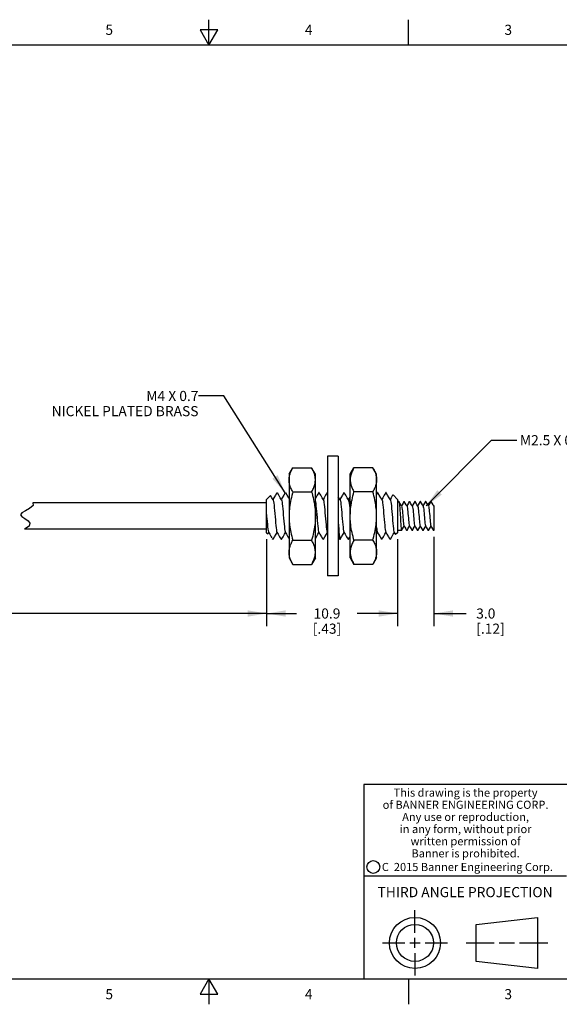
# Model space of a CAD drawing. Units: inches. Extents: x 0.4 to 16.6, y 0.6 to 10.4.
# Drawn here: x 6.6 to 12, y 0.6 to 10.4 of the extents above; entities that cross this region are included whole.
import ezdxf

# ---------------------------------------------------------------- set-up
doc = ezdxf.new("R2010")
doc.units = ezdxf.units.IN
doc.header["$LTSCALE"] = 0.935
doc.header["$MEASUREMENT"] = 0
doc.layers.get('0').update_dxf_attribs({"linetype": 'CONTINUOUS'})
for name, color, linetype in [('AXIS', 7, 'CONTINUOUS'), ('NOTES', 7, 'CONTINUOUS'), ('SCHEME_DIMS', 7, 'CONTINUOUS')]:
    doc.layers.add(name, color=color, linetype=linetype)
doc.styles.add('TEXTSTYLE_2', font='txt', dxfattribs={"width": 0.8})
doc.styles.add('TEXTSTYLE_3', font='txt', dxfattribs={"width": 0.85})
doc.styles.add('TEXTSTYLE_5', font='txt', dxfattribs={"width": 0.75})
doc.dimstyles.new('DIMSTYLE_1', dxfattribs={"dimtxt": 0.1, "dimasz": 0.1875, "dimexe": 0.125, "dimexo": 0.0625, "dimgap": 0.1, "dimtad": 0, "dimtih": 1, "dimtoh": 1, "dimdec": 3, "dimlfac": 0.333333, "dimzin": 4, "dimdsep": 46, "dimtxsty": 'STANDARD', "dimblk": '_FILLED', "dimblk1": '_FILLED', "dimblk2": '_FILLED', "dimcen": 0.09, "dimadec": 0, "dimazin": 0, "dimtp": 0.1, "dimtm": 0.1, "dimtfac": 1, "dimtdec": 3, "dimtofl": 0, "dimtmove": 0, "dimatfit": 3, "dimldrblk": '_FILLED', "dimfxl": 1, "dimtolj": 1, "dimtzin": 4, "dimarcsym": 0})
doc.dimstyles.new('DIMSTYLE_2', dxfattribs={"dimtxt": 0.1, "dimasz": 0.1875, "dimexe": 0.125, "dimexo": 0.0625, "dimgap": 0.1, "dimtad": 0, "dimtih": 1, "dimtoh": 1, "dimdec": 1, "dimlfac": 0.333333, "dimzin": 4, "dimdsep": 46, "dimtxsty": 'STANDARD', "dimblk": '_FILLED', "dimblk1": '_FILLED', "dimblk2": '_FILLED', "dimcen": 0.09, "dimadec": 0, "dimazin": 0, "dimtp": 0.1, "dimtm": 0.1, "dimtfac": 1, "dimtdec": 1, "dimtofl": 0, "dimtmove": 0, "dimatfit": 3, "dimldrblk": '_FILLED', "dimfxl": 1, "dimtolj": 1, "dimtzin": 4, "dimarcsym": 0})
doc.dimstyles.get("Standard").update_dxf_attribs({"dimtxt": 0.1, "dimasz": 0.1875, "dimexe": 0.125, "dimexo": 0.0625, "dimgap": 0.09, "dimtad": 0, "dimtih": 1, "dimtoh": 1, "dimzin": 4, "dimdsep": 46, "dimtxsty": 'STANDARD', "dimblk": '_FILLED', "dimblk1": '_FILLED', "dimblk2": '_FILLED', "dimcen": 0.09, "dimadec": 0, "dimazin": 0, "dimtol": 1, "dimtp": 0.01, "dimtm": 0.01, "dimtfac": 1, "dimtofl": 0, "dimtmove": 0, "dimatfit": 3, "dimldrblk": '_FILLED', "dimfxl": 1, "dimtolj": 1, "dimtzin": 4, "dimarcsym": 0})

# ---------------------------------------------------------------- blocks, each defined once
blk = doc.blocks.new('_FILLED')
at = {"color": 0, "linetype": 'BYBLOCK'}
blk.add_solid([(0, 0), (-1, 0.167), (-1, -0.167)], dxfattribs=at)
blk = doc.blocks.new('*D0')
at = {"layer": 'SCHEME_DIMS', "color": 7, "linetype": 'CONTINUOUS'}
for p, q in [((3.1796, 5.2668), (3.1796, 4.372)), ((9.0688, 5.2325), (9.0688, 4.372)), ((3.1796, 4.497), (5.8742, 4.497)), ((9.0688, 4.497), (6.3742, 4.497))]:
    blk.add_line(p, q, dxfattribs=at)
at = {"layer": 'SCHEME_DIMS', "color": 7, "linetype": 'CONTINUOUS', "xscale": 0.1875, "yscale": 0.1875, "zscale": 0.1875, "rotation": 180}
blk.add_blockref('_FILLED', (3.1796, 4.497), dxfattribs=at)
at = {"layer": 'SCHEME_DIMS', "color": 7, "linetype": 'CONTINUOUS', "xscale": 0.1875, "yscale": 0.1875, "zscale": 0.1875}
blk.add_blockref('_FILLED', (9.0688, 4.497), dxfattribs=at)
at = {"layer": 'SCHEME_DIMS', "color": 7, "linetype": 'CONTINUOUS', "insert": (6.1242, 4.547), "char_height": 0.1, "width": 0.3, "attachment_point": 2, "line_spacing_factor": 0.9}
blk.add_mtext('"L"', dxfattribs=at)
blk = doc.blocks.new('*D1')
at = {"layer": 'SCHEME_DIMS', "color": 7, "linetype": 'CONTINUOUS'}
for p, q in [((9.0688, 5.2325), (9.0688, 4.372)), ((10.3618, 5.2325), (10.3618, 4.372)), ((9.0688, 4.497), (9.3653, 4.497)), ((10.3618, 4.497), (10.0653, 4.497))]:
    blk.add_line(p, q, dxfattribs=at)
at = {"layer": 'SCHEME_DIMS', "color": 7, "linetype": 'CONTINUOUS', "xscale": 0.1875, "yscale": 0.1875, "zscale": 0.1875, "rotation": 180}
blk.add_blockref('_FILLED', (9.0688, 4.497), dxfattribs=at)
at = {"layer": 'SCHEME_DIMS', "color": 7, "linetype": 'CONTINUOUS', "xscale": 0.1875, "yscale": 0.1875, "zscale": 0.1875}
blk.add_blockref('_FILLED', (10.3618, 4.497), dxfattribs=at)
at = {"layer": 'SCHEME_DIMS', "color": 7, "linetype": 'CONTINUOUS', "insert": (9.6653, 4.547), "char_height": 0.1, "width": 0.5, "attachment_point": 2, "line_spacing_factor": 0.9}
blk.add_mtext('10.9\\P[.43]', dxfattribs=at)
blk = doc.blocks.new('*D2')
at = {"layer": 'SCHEME_DIMS', "color": 7, "linetype": 'CONTINUOUS'}
for p, q in [((10.7218, 5.2554), (10.7218, 4.372)), ((10.3618, 5.2325), (10.3618, 4.372)), ((10.3618, 4.497), (9.9618, 4.497)), ((10.7218, 4.497), (11.039, 4.497))]:
    blk.add_line(p, q, dxfattribs=at)
at = {"layer": 'SCHEME_DIMS', "color": 7, "linetype": 'CONTINUOUS', "xscale": 0.1875, "yscale": 0.1875, "zscale": 0.1875}
blk.add_blockref('_FILLED', (10.3618, 4.497), dxfattribs=at)
at = {"layer": 'SCHEME_DIMS', "color": 7, "linetype": 'CONTINUOUS', "xscale": 0.1875, "yscale": 0.1875, "zscale": 0.1875, "rotation": 180}
blk.add_blockref('_FILLED', (10.7218, 4.497), dxfattribs=at)
at = {"layer": 'SCHEME_DIMS', "color": 7, "linetype": 'CONTINUOUS', "insert": (11.139, 4.547), "char_height": 0.1, "width": 0.5, "attachment_point": 1, "line_spacing_factor": 0.9}
blk.add_mtext('3.0\\P[.12]', dxfattribs=at)

msp = doc.modelspace()

# ---------------------------------------------------------------- linework, layer by layer
at = {"color": 7, "linetype": 'CONTINUOUS'}
for p, q in [((8.5, 10.112), (8.5, 10.362)), ((10.47, 10.112), (10.47, 10.362)), ((8.4134, 10.262), (8.5, 10.112)), ((8.5866, 10.262), (8.4134, 10.262)), ((8.5, 10.112), (8.5866, 10.262)), ((16.38, 10.112), (0.62, 10.112)), ((9.7769, 6.0504), (9.6689, 6.0504)), ((9.6689, 6.0504), (9.6689, 4.8693)), ((9.7769, 6.0504), (9.7769, 4.8693)), ((9.291, 5.8732), (9.3279, 5.9372)), ((9.3279, 5.9372), (9.5139, 5.9372)), ((9.5508, 5.8732), (9.5139, 5.9372)), ((9.895, 5.8732), (9.932, 5.9372)), ((10.118, 5.9372), (9.932, 5.9372)), ((10.1549, 5.8732), (10.118, 5.9372)), ((9.291, 5.8732), (9.291, 5.0464)), ((9.5508, 5.0464), (9.5508, 5.8732)), ((9.895, 5.0464), (9.895, 5.8732)), ((10.1549, 5.0464), (10.1549, 5.8732)), ((9.0688, 5.6246), (9.1071, 5.6629)), ((9.2535, 5.6895), (9.2548, 5.6906)), ((9.3279, 5.6985), (9.5139, 5.6985)), ((9.5843, 5.6895), (9.5855, 5.6906)), ((9.6669, 5.6895), (9.6682, 5.6906)), ((9.6682, 5.6906), (9.6688, 5.6898)), ((9.8323, 5.6895), (9.8336, 5.6906)), ((10.118, 5.6985), (9.932, 5.6985)), ((10.163, 5.6895), (10.1549, 5.6755)), ((10.163, 5.6895), (10.1643, 5.6906)), ((10.2457, 5.6895), (10.247, 5.6906)), ((10.3618, 5.6246), (10.3173, 5.6692)), ((6.7648, 5.564), (6.7282, 5.5325)), ((6.7603, 5.5903), (6.7648, 5.564)), ((9.0688, 5.4906), (9.0688, 5.6246)), ((10.3618, 5.6246), (10.3618, 5.295)), ((10.3751, 5.6033), (10.376, 5.6026)), ((10.4252, 5.6026), (10.4261, 5.6033)), ((10.4784, 5.6026), (10.4793, 5.6033)), ((10.5315, 5.6026), (10.5324, 5.6033)), ((10.5847, 5.6026), (10.5856, 5.6033)), ((10.6378, 5.6026), (10.6387, 5.6033)), ((10.691, 5.6026), (10.6919, 5.6033)), ((10.7218, 5.5642), (10.7195, 5.5602)), ((10.7207, 5.5581), (10.7218, 5.5555)), ((10.7218, 5.5642), (10.7218, 5.3177)), ((6.6525, 5.492), (6.639, 5.473)), ((6.639, 5.473), (6.6531, 5.455)), ((6.6873, 5.5113), (6.6525, 5.492)), ((6.6531, 5.455), (6.6824, 5.4354)), ((6.7282, 5.5325), (6.6873, 5.5113)), ((9.0688, 5.295), (9.0688, 5.4497)), ((9.0688, 5.4497), (9.0702, 5.4424)), ((6.7229, 5.3581), (6.6767, 5.3293)), ((6.6824, 5.4354), (6.7133, 5.4135)), ((6.7133, 5.4135), (6.7325, 5.3877)), ((6.7325, 5.3877), (6.7229, 5.3581)), ((9.0702, 5.4424), (9.0717, 5.4352)), ((9.0688, 5.295), (9.0809, 5.2829)), ((9.082, 5.2833), (9.0903, 5.2976)), ((9.6672, 5.3008), (9.6689, 5.2978)), ((9.7769, 5.2543), (9.7909, 5.2302)), ((10.1549, 5.346), (10.1563, 5.3339)), ((10.1549, 5.28), (10.1651, 5.2976)), ((10.3286, 5.3008), (10.3424, 5.2771)), ((10.3618, 5.295), (10.3435, 5.2767)), ((10.4, 5.3191), (10.4017, 5.3163)), ((10.4025, 5.3171), (10.4017, 5.3163)), ((10.4557, 5.3171), (10.4548, 5.3163)), ((10.5088, 5.3171), (10.508, 5.3163)), ((10.562, 5.3171), (10.5611, 5.3163)), ((10.6151, 5.3171), (10.6143, 5.3163)), ((10.6683, 5.3171), (10.6674, 5.3163)), ((10.7214, 5.3171), (10.7218, 5.3177)), ((9.1254, 5.2385), (9.1333, 5.2305)), ((9.2152, 5.229), (9.2165, 5.2302)), ((9.3279, 5.2212), (9.5139, 5.2212)), ((9.6286, 5.229), (9.6299, 5.2302)), ((9.7909, 5.2302), (9.7922, 5.229)), ((9.7917, 5.2322), (9.7939, 5.229)), ((9.7952, 5.2302), (9.7939, 5.229)), ((9.8766, 5.229), (9.8779, 5.2302)), ((10.118, 5.2212), (9.932, 5.2212)), ((10.2073, 5.229), (10.2086, 5.2302)), ((10.29, 5.229), (10.2913, 5.2302)), ((9.291, 5.0464), (9.3279, 4.9825)), ((9.3279, 4.9825), (9.5139, 4.9825)), ((9.5508, 5.0464), (9.5139, 4.9825)), ((9.895, 5.0464), (9.932, 4.9825)), ((10.118, 4.9825), (9.932, 4.9825)), ((10.1549, 5.0464), (10.118, 4.9825)), ((9.7769, 4.8693), (9.6689, 4.8693)), ((16.38, 2.807), (10.03, 2.807)), ((10.03, 2.807), (10.03, 0.887)), ((10.03, 1.907), (12.03, 1.907)), ((10.5343, 1.3433), (10.5343, 1.5654)), ((11.139, 1.426), (11.7453, 1.4954)), ((11.7453, 1.4954), (11.7453, 0.9912)), ((11.139, 1.0606), (11.139, 1.426)), ((10.5343, 1.1933), (10.5343, 1.2933)), ((10.2122, 1.2433), (10.4343, 1.2433)), ((10.4843, 1.2433), (10.5843, 1.2433)), ((10.6343, 1.2433), (10.8564, 1.2433)), ((11.039, 1.2433), (11.3171, 1.2433)), ((11.3671, 1.2433), (11.5172, 1.2433)), ((11.5672, 1.2433), (11.8453, 1.2433)), ((10.5343, 1.1433), (10.5343, 0.9212)), ((11.7453, 0.9912), (11.139, 1.0606)), ((0.62, 0.887), (16.38, 0.887)), ((8.5, 0.887), (8.4134, 0.737)), ((8.5866, 0.737), (8.5, 0.887)), ((8.5, 0.887), (8.5, 0.637)), ((10.47, 0.887), (10.47, 0.637)), ((8.4134, 0.737), (8.5866, 0.737))]:
    msp.add_line(p, q, dxfattribs=at)
for points in [[(9.291, 5.8178), (9.2911, 5.8238), (9.2916, 5.8324), (9.2925, 5.8411), (9.2938, 5.8498), (9.2955, 5.8584), (9.2977, 5.8671), (9.3002, 5.8758), (9.3031, 5.8845), (9.3063, 5.8932), (9.31, 5.9019), (9.314, 5.9107), (9.3183, 5.9195), (9.3229, 5.9283), (9.3279, 5.9372)], [(9.5508, 5.8178), (9.5507, 5.8238), (9.5502, 5.8324), (9.5493, 5.8411), (9.548, 5.8498), (9.5463, 5.8584), (9.5441, 5.8671), (9.5416, 5.8758), (9.5387, 5.8845), (9.5354, 5.8932), (9.5318, 5.9019), (9.5278, 5.9107), (9.5235, 5.9195), (9.5189, 5.9283), (9.5139, 5.9372)], [(9.932, 5.9372), (9.9303, 5.9343), (9.9245, 5.9237), (9.9192, 5.9132), (9.9145, 5.903), (9.9103, 5.893), (9.9066, 5.8831), (9.9035, 5.8734), (9.9009, 5.8638), (9.8987, 5.8543), (9.8971, 5.8449), (9.8959, 5.8356), (9.8952, 5.8263), (9.895, 5.8178)], [(10.118, 5.9372), (10.1196, 5.9343), (10.1254, 5.9237), (10.1307, 5.9132), (10.1354, 5.903), (10.1396, 5.893), (10.1433, 5.8831), (10.1464, 5.8734), (10.1491, 5.8638), (10.1512, 5.8543), (10.1528, 5.8449), (10.154, 5.8356), (10.1547, 5.8263), (10.1549, 5.8178)], [(9.3279, 5.6985), (9.3263, 5.7014), (9.3204, 5.712), (9.3152, 5.7224), (9.3104, 5.7327), (9.3062, 5.7427), (9.3026, 5.7526), (9.2994, 5.7623), (9.2968, 5.7719), (9.2947, 5.7814), (9.293, 5.7908), (9.2918, 5.8001), (9.2912, 5.8094), (9.291, 5.8178)], [(9.5139, 5.6985), (9.5155, 5.7014), (9.5214, 5.712), (9.5266, 5.7224), (9.5313, 5.7327), (9.5355, 5.7427), (9.5392, 5.7526), (9.5424, 5.7623), (9.545, 5.7719), (9.5471, 5.7814), (9.5488, 5.7908), (9.5499, 5.8001), (9.5506, 5.8094), (9.5508, 5.8178)], [(9.895, 5.8178), (9.8951, 5.8119), (9.8956, 5.8032), (9.8965, 5.7945), (9.8979, 5.7859), (9.8996, 5.7772), (9.9017, 5.7685), (9.9042, 5.7599), (9.9071, 5.7512), (9.9104, 5.7424), (9.914, 5.7337), (9.918, 5.725), (9.9223, 5.7162), (9.927, 5.7073), (9.932, 5.6985)], [(10.1549, 5.8178), (10.1548, 5.8119), (10.1543, 5.8032), (10.1534, 5.7945), (10.152, 5.7859), (10.1503, 5.7772), (10.1482, 5.7685), (10.1457, 5.7599), (10.1428, 5.7512), (10.1395, 5.7424), (10.1359, 5.7337), (10.1319, 5.725), (10.1276, 5.7162), (10.1229, 5.7073), (10.118, 5.6985)], [(9.1335, 5.6189), (9.1216, 5.6393), (9.1081, 5.6626)], [(9.1709, 5.6895), (9.1562, 5.6643), (9.1416, 5.6391), (9.1317, 5.6221)], [(9.2162, 5.6189), (9.2043, 5.6393), (9.1896, 5.6645), (9.1751, 5.6895)], [(9.2535, 5.6895), (9.2389, 5.6643), (9.2243, 5.6391), (9.2143, 5.6221)], [(9.291, 5.6324), (9.287, 5.6393), (9.2723, 5.6645), (9.2578, 5.6895)], [(9.3279, 5.6985), (9.324, 5.6845), (9.3183, 5.6634), (9.3133, 5.6427), (9.3087, 5.6223), (9.3047, 5.6023), (9.3013, 5.5826), (9.2983, 5.5631), (9.2959, 5.5438), (9.2939, 5.5248), (9.2929, 5.5121), (9.2918, 5.4946), (9.2912, 5.4772), (9.291, 5.4598)], [(9.5139, 5.6985), (9.5178, 5.6845), (9.5234, 5.6634), (9.5285, 5.6427), (9.533, 5.6223), (9.537, 5.6023), (9.5405, 5.5826), (9.5435, 5.5631), (9.5459, 5.5438), (9.5479, 5.5248), (9.5489, 5.5121), (9.55, 5.4946), (9.5506, 5.4772), (9.5508, 5.4598)], [(9.5843, 5.6895), (9.5696, 5.6643), (9.555, 5.6391), (9.5508, 5.632)], [(9.6296, 5.6189), (9.6177, 5.6393), (9.603, 5.6645), (9.5885, 5.6895)], [(9.6669, 5.6895), (9.6523, 5.6643), (9.6376, 5.6391), (9.6277, 5.6221)], [(9.7949, 5.6189), (9.783, 5.6393), (9.7769, 5.6498)], [(9.8323, 5.6895), (9.8177, 5.6643), (9.803, 5.6391), (9.7931, 5.6221)], [(9.8776, 5.6189), (9.8657, 5.6393), (9.851, 5.6645), (9.8366, 5.6895)], [(9.895, 5.6552), (9.8836, 5.6356), (9.8758, 5.6221)], [(9.895, 5.4598), (9.895, 5.4638), (9.8954, 5.4811), (9.8961, 5.4985), (9.8972, 5.5158), (9.8988, 5.5332), (9.9007, 5.5506), (9.9031, 5.5681), (9.9058, 5.5855), (9.9089, 5.603), (9.9124, 5.6206), (9.9163, 5.6382), (9.921, 5.6578), (9.9263, 5.6781), (9.932, 5.6985)], [(10.1549, 5.4598), (10.1549, 5.4638), (10.1546, 5.4811), (10.1538, 5.4985), (10.1527, 5.5158), (10.1511, 5.5332), (10.1492, 5.5506), (10.1468, 5.5681), (10.1441, 5.5855), (10.141, 5.603), (10.1375, 5.6206), (10.1336, 5.6382), (10.1289, 5.6578), (10.1237, 5.6781), (10.118, 5.6985)], [(10.2083, 5.6189), (10.1964, 5.6393), (10.1818, 5.6645), (10.1673, 5.6895)], [(10.2457, 5.6895), (10.231, 5.6643), (10.2164, 5.6391), (10.2065, 5.6221)], [(10.291, 5.6189), (10.2791, 5.6393), (10.2644, 5.6645), (10.2499, 5.6895)], [(10.3164, 5.6688), (10.3137, 5.6643), (10.2991, 5.6391), (10.2891, 5.6221)], [(9.1335, 5.6189), (9.1351, 5.6149), (9.1377, 5.6039), (9.1402, 5.5877), (9.1428, 5.5666), (9.1453, 5.5417), (9.1478, 5.5136), (9.1504, 5.4836), (9.1529, 5.4527), (9.1555, 5.4221), (9.158, 5.3928), (9.1605, 5.3661), (9.1631, 5.3428), (9.1656, 5.3239), (9.1681, 5.31), (9.1707, 5.3017), (9.1711, 5.3008)], [(9.2162, 5.6189), (9.2189, 5.6108), (9.2215, 5.5975), (9.224, 5.5791), (9.2265, 5.5562), (9.2291, 5.5298), (9.2316, 5.5008), (9.2342, 5.4703), (9.2367, 5.4393), (9.2392, 5.4092), (9.2418, 5.3809), (9.2443, 5.3555), (9.2468, 5.334), (9.2494, 5.3172), (9.2519, 5.3057), (9.2538, 5.3008)], [(9.5508, 5.6047), (9.5517, 5.6006), (9.5542, 5.5831), (9.5567, 5.561), (9.5593, 5.5352), (9.5618, 5.5066), (9.5644, 5.4762), (9.5669, 5.4453), (9.5695, 5.4149), (9.572, 5.3861), (9.5745, 5.3601), (9.5771, 5.3378), (9.5796, 5.32), (9.5822, 5.3074), (9.5845, 5.3008)], [(9.6296, 5.6189), (9.6304, 5.6171), (9.633, 5.6079), (9.6355, 5.5932), (9.638, 5.5735), (9.6406, 5.5497), (9.6431, 5.5224), (9.6457, 5.4929), (9.6482, 5.4621), (9.6507, 5.4312), (9.6533, 5.4014), (9.6558, 5.3738), (9.6584, 5.3494), (9.6609, 5.3291), (9.6635, 5.3136), (9.666, 5.3035), (9.6672, 5.3008)], [(9.7949, 5.6189), (9.7956, 5.6176), (9.7981, 5.6089), (9.8006, 5.5947), (9.8032, 5.5754), (9.8057, 5.5519), (9.8083, 5.5249), (9.8108, 5.4955), (9.8133, 5.4648), (9.8159, 5.4339), (9.8184, 5.4039), (9.821, 5.3761), (9.8235, 5.3513), (9.826, 5.3306), (9.8286, 5.3147), (9.8311, 5.3042), (9.8326, 5.3008)], [(9.8776, 5.6189), (9.8794, 5.6144), (9.8819, 5.6031), (9.8845, 5.5865), (9.887, 5.5651), (9.8896, 5.5399), (9.8921, 5.5117), (9.8946, 5.4816), (9.895, 5.4767)], [(10.2083, 5.6189), (10.2096, 5.6159), (10.2121, 5.6058), (10.2147, 5.5903), (10.2172, 5.5699), (10.2197, 5.5454), (10.2223, 5.5178), (10.2248, 5.488), (10.2274, 5.4572), (10.2299, 5.4264), (10.2324, 5.3969), (10.235, 5.3698), (10.2375, 5.346), (10.24, 5.3264), (10.2426, 5.3117), (10.2451, 5.3025), (10.2459, 5.3008)], [(10.291, 5.6189), (10.2933, 5.6125), (10.2959, 5.6), (10.2984, 5.5824), (10.3009, 5.5602), (10.3035, 5.5344), (10.306, 5.5057), (10.3085, 5.4754), (10.3111, 5.4444), (10.3136, 5.4141), (10.3161, 5.3854), (10.3187, 5.3595), (10.3212, 5.3373), (10.3238, 5.3197), (10.3263, 5.3072), (10.3286, 5.3008)], [(10.4018, 5.5581), (10.3945, 5.5706), (10.3849, 5.5871), (10.376, 5.6026)], [(10.376, 5.6026), (10.3768, 5.6006), (10.3784, 5.5924), (10.3801, 5.5791), (10.3817, 5.5613), (10.3834, 5.5396), (10.3851, 5.5148), (10.3867, 5.4878)], [(10.4252, 5.6026), (10.4161, 5.5869), (10.4065, 5.5704), (10.4006, 5.5602)], [(10.4018, 5.5581), (10.4021, 5.5576), (10.404, 5.5515), (10.4058, 5.541), (10.4077, 5.5266), (10.4095, 5.5091), (10.4113, 5.4892), (10.4132, 5.4679), (10.415, 5.4463), (10.4169, 5.4253), (10.4187, 5.4059), (10.4206, 5.3891), (10.4224, 5.3756), (10.4243, 5.3662), (10.4259, 5.3616)], [(10.455, 5.5581), (10.4477, 5.5706), (10.4381, 5.5871), (10.4291, 5.6026)], [(10.4784, 5.6026), (10.4693, 5.5869), (10.4597, 5.5704), (10.4538, 5.5602)], [(10.455, 5.5581), (10.4557, 5.5565), (10.4576, 5.5492), (10.4594, 5.5377), (10.4613, 5.5225), (10.4631, 5.5043), (10.465, 5.4839), (10.4668, 5.4625), (10.4687, 5.4409), (10.4705, 5.4202), (10.4724, 5.4014), (10.4742, 5.3853), (10.4761, 5.3729), (10.4779, 5.3645), (10.4791, 5.3616)], [(10.5081, 5.5581), (10.5008, 5.5706), (10.4912, 5.5871), (10.4823, 5.6026)], [(10.5315, 5.6026), (10.5224, 5.5869), (10.5128, 5.5704), (10.5069, 5.5602)], [(10.5081, 5.5581), (10.5093, 5.5551), (10.5112, 5.5467), (10.513, 5.5342), (10.5149, 5.5181), (10.5167, 5.4993), (10.5186, 5.4786), (10.5204, 5.457), (10.5223, 5.4355), (10.5241, 5.4152), (10.526, 5.397), (10.5278, 5.3818), (10.5297, 5.3704), (10.5315, 5.3631), (10.5322, 5.3616)], [(10.5613, 5.5581), (10.554, 5.5706), (10.5444, 5.5871), (10.5354, 5.6026)], [(10.5847, 5.6026), (10.5756, 5.5869), (10.566, 5.5704), (10.5601, 5.5602)], [(10.5613, 5.5581), (10.563, 5.5534), (10.5648, 5.5439), (10.5667, 5.5304), (10.5685, 5.5136), (10.5703, 5.4942), (10.5722, 5.4732), (10.574, 5.4515), (10.5759, 5.4302), (10.5777, 5.4104), (10.5796, 5.3929), (10.5814, 5.3786), (10.5833, 5.3681), (10.5851, 5.362), (10.5854, 5.3616)], [(10.6144, 5.5581), (10.6071, 5.5706), (10.5975, 5.5871), (10.5886, 5.6026)], [(10.6378, 5.6026), (10.6287, 5.5869), (10.6191, 5.5704), (10.6132, 5.5602)], [(10.6144, 5.5581), (10.6147, 5.5576), (10.6166, 5.5514), (10.6184, 5.5409), (10.6203, 5.5265), (10.6221, 5.5089), (10.624, 5.489), (10.6258, 5.4677), (10.6277, 5.4461), (10.6295, 5.4251), (10.6314, 5.4057), (10.6332, 5.3889), (10.6351, 5.3755), (10.6369, 5.3661), (10.6385, 5.3616)], [(10.6676, 5.5581), (10.6603, 5.5706), (10.6507, 5.5871), (10.6417, 5.6026)], [(10.691, 5.6026), (10.6819, 5.5869), (10.6723, 5.5704), (10.6664, 5.5602)], [(10.6676, 5.5581), (10.6683, 5.5564), (10.6702, 5.5491), (10.672, 5.5376), (10.6739, 5.5223), (10.6757, 5.5041), (10.6776, 5.4837), (10.6794, 5.4623), (10.6813, 5.4407), (10.6831, 5.42), (10.685, 5.4012), (10.6868, 5.3852), (10.6887, 5.3728), (10.6905, 5.3645), (10.6917, 5.3616)], [(10.7207, 5.5581), (10.7134, 5.5706), (10.7038, 5.5871), (10.6949, 5.6026)], [(9.0717, 5.4352), (9.0702, 5.4627), (9.0688, 5.4906)], [(9.291, 5.4598), (9.291, 5.4559), (9.2913, 5.4385), (9.292, 5.4212), (9.2932, 5.4038), (9.2947, 5.3864), (9.2967, 5.369), (9.299, 5.3516), (9.3018, 5.3341), (9.3049, 5.3166), (9.3084, 5.2991), (9.3122, 5.2815), (9.3169, 5.2618), (9.3222, 5.2416), (9.3279, 5.2212)], [(9.5508, 5.4598), (9.5508, 5.4559), (9.5505, 5.4385), (9.5498, 5.4212), (9.5486, 5.4038), (9.5471, 5.3864), (9.5451, 5.369), (9.5428, 5.3516), (9.54, 5.3341), (9.5369, 5.3166), (9.5334, 5.2991), (9.5295, 5.2815), (9.5249, 5.2618), (9.5196, 5.2416), (9.5139, 5.2212)], [(9.932, 5.2212), (9.928, 5.2351), (9.9224, 5.2563), (9.9173, 5.277), (9.9128, 5.2974), (9.9088, 5.3174), (9.9053, 5.3371), (9.9024, 5.3566), (9.8999, 5.3758), (9.898, 5.3949), (9.8969, 5.4075), (9.8959, 5.425), (9.8952, 5.4425), (9.895, 5.4598)], [(10.118, 5.2212), (10.1219, 5.2351), (10.1275, 5.2563), (10.1326, 5.277), (10.1371, 5.2974), (10.1411, 5.3174), (10.1446, 5.3371), (10.1475, 5.3566), (10.15, 5.3758), (10.1519, 5.3949), (10.153, 5.4075), (10.154, 5.425), (10.1547, 5.4425), (10.1549, 5.4598)], [(10.3867, 5.4878), (10.3901, 5.4318), (10.3917, 5.4049), (10.3934, 5.3801), (10.395, 5.3584), (10.3967, 5.3405), (10.3984, 5.3272), (10.4, 5.3191)], [(9.0717, 5.4352), (9.0742, 5.4053), (9.0768, 5.3773), (9.0793, 5.3524), (9.0818, 5.3315), (9.0844, 5.3154), (9.0869, 5.3046), (9.0885, 5.3008)], [(9.7769, 5.3963), (9.7787, 5.3671), (9.7809, 5.3336), (9.783, 5.3035), (9.7852, 5.2777), (9.7874, 5.2569), (9.7896, 5.2415), (9.7917, 5.2322)], [(9.7769, 5.3685), (9.777, 5.3671), (9.7792, 5.3336), (9.7814, 5.3035), (9.7835, 5.2777), (9.7857, 5.2569), (9.7879, 5.2415), (9.7901, 5.2322), (9.7909, 5.2302)], [(10.4025, 5.3171), (10.4115, 5.3325), (10.4211, 5.349), (10.4272, 5.3594)], [(10.4259, 5.3616), (10.4331, 5.3492), (10.4427, 5.3327), (10.4518, 5.3171)], [(10.4557, 5.3171), (10.4647, 5.3325), (10.4743, 5.349), (10.4803, 5.3594)], [(10.4791, 5.3616), (10.4863, 5.3492), (10.4959, 5.3327), (10.505, 5.3171)], [(10.5088, 5.3171), (10.5178, 5.3325), (10.5274, 5.349), (10.5335, 5.3594)], [(10.5322, 5.3616), (10.5394, 5.3492), (10.549, 5.3327), (10.5581, 5.3171)], [(10.562, 5.3171), (10.571, 5.3325), (10.5806, 5.349), (10.5866, 5.3594)], [(10.5854, 5.3616), (10.5926, 5.3492), (10.6022, 5.3327), (10.6113, 5.3171)], [(10.6151, 5.3171), (10.6241, 5.3325), (10.6337, 5.349), (10.6398, 5.3594)], [(10.6385, 5.3616), (10.6457, 5.3492), (10.6553, 5.3327), (10.6644, 5.3171)], [(10.6683, 5.3171), (10.6773, 5.3325), (10.6869, 5.349), (10.6929, 5.3594)], [(10.6917, 5.3616), (10.6989, 5.3492), (10.7085, 5.3327), (10.7176, 5.3171)], [(9.0885, 5.3008), (9.1002, 5.2806), (9.1149, 5.2553), (9.1221, 5.2429)], [(9.1342, 5.2308), (9.1483, 5.2551), (9.1629, 5.2803), (9.173, 5.2976)], [(9.1711, 5.3008), (9.1829, 5.2806), (9.1976, 5.2553), (9.2122, 5.2302)], [(9.2165, 5.2302), (9.231, 5.2551), (9.2456, 5.2803), (9.2557, 5.2976)], [(9.2538, 5.3008), (9.2656, 5.2806), (9.2803, 5.2553), (9.291, 5.2369)], [(9.5508, 5.2364), (9.5617, 5.2551), (9.5763, 5.2803), (9.5864, 5.2976)], [(9.5845, 5.3008), (9.5963, 5.2806), (9.611, 5.2553), (9.6256, 5.2302)], [(9.6299, 5.2302), (9.6444, 5.2551), (9.659, 5.2803), (9.6689, 5.2974)], [(9.7952, 5.2302), (9.8097, 5.2551), (9.8244, 5.2803), (9.8344, 5.2976)], [(9.8326, 5.3008), (9.8443, 5.2806), (9.859, 5.2553), (9.8736, 5.2302)], [(9.8779, 5.2302), (9.8924, 5.2551), (9.895, 5.2597)], [(10.1563, 5.3339), (10.1589, 5.3171), (10.1614, 5.3056), (10.1633, 5.3008)], [(10.1633, 5.3008), (10.1751, 5.2806), (10.1897, 5.2553), (10.2043, 5.2302)], [(10.2086, 5.2302), (10.2231, 5.2551), (10.2378, 5.2803), (10.2478, 5.2976)], [(10.2459, 5.3008), (10.2577, 5.2806), (10.2724, 5.2553), (10.287, 5.2302)], [(10.2913, 5.2302), (10.3058, 5.2551), (10.3204, 5.2803), (10.3305, 5.2976)], [(9.291, 5.1018), (9.2911, 5.1078), (9.2916, 5.1164), (9.2925, 5.1251), (9.2938, 5.1338), (9.2955, 5.1424), (9.2977, 5.1511), (9.3002, 5.1598), (9.3031, 5.1685), (9.3063, 5.1772), (9.31, 5.1859), (9.314, 5.1947), (9.3183, 5.2035), (9.3229, 5.2123), (9.3279, 5.2212)], [(9.5508, 5.1018), (9.5507, 5.1078), (9.5502, 5.1164), (9.5493, 5.1251), (9.548, 5.1338), (9.5463, 5.1424), (9.5441, 5.1511), (9.5416, 5.1598), (9.5387, 5.1685), (9.5354, 5.1772), (9.5318, 5.1859), (9.5278, 5.1947), (9.5235, 5.2035), (9.5189, 5.2123), (9.5139, 5.2212)], [(9.932, 5.2212), (9.9303, 5.2183), (9.9245, 5.2076), (9.9192, 5.1972), (9.9145, 5.187), (9.9103, 5.1769), (9.9066, 5.1671), (9.9035, 5.1574), (9.9009, 5.1478), (9.8987, 5.1383), (9.8971, 5.1289), (9.8959, 5.1196), (9.8952, 5.1103), (9.895, 5.1018)], [(10.118, 5.2212), (10.1196, 5.2183), (10.1254, 5.2076), (10.1307, 5.1972), (10.1354, 5.187), (10.1396, 5.1769), (10.1433, 5.1671), (10.1464, 5.1574), (10.1491, 5.1478), (10.1512, 5.1383), (10.1528, 5.1289), (10.154, 5.1196), (10.1547, 5.1103), (10.1549, 5.1018)], [(9.3279, 4.9825), (9.3263, 4.9853), (9.3204, 4.996), (9.3152, 5.0064), (9.3104, 5.0167), (9.3062, 5.0267), (9.3026, 5.0366), (9.2994, 5.0463), (9.2968, 5.0559), (9.2947, 5.0654), (9.293, 5.0748), (9.2918, 5.0841), (9.2912, 5.0933), (9.291, 5.1018)], [(9.5139, 4.9825), (9.5155, 4.9853), (9.5214, 4.996), (9.5266, 5.0064), (9.5313, 5.0167), (9.5355, 5.0267), (9.5392, 5.0366), (9.5424, 5.0463), (9.545, 5.0559), (9.5471, 5.0654), (9.5488, 5.0748), (9.5499, 5.0841), (9.5506, 5.0933), (9.5508, 5.1018)], [(9.895, 5.1018), (9.8951, 5.0959), (9.8956, 5.0872), (9.8965, 5.0785), (9.8979, 5.0699), (9.8996, 5.0612), (9.9017, 5.0525), (9.9042, 5.0439), (9.9071, 5.0352), (9.9104, 5.0264), (9.914, 5.0177), (9.918, 5.009), (9.9223, 5.0002), (9.927, 4.9913), (9.932, 4.9825)], [(10.1549, 5.1018), (10.1548, 5.0959), (10.1543, 5.0872), (10.1534, 5.0785), (10.152, 5.0699), (10.1503, 5.0612), (10.1482, 5.0525), (10.1457, 5.0439), (10.1428, 5.0352), (10.1395, 5.0264), (10.1359, 5.0177), (10.1319, 5.009), (10.1276, 5.0002), (10.1229, 4.9913), (10.118, 4.9825)]]:
    msp.add_lwpolyline(points, dxfattribs=at)
for centre, radius in [((10.1226, 1.9936), 0.0638), ((10.5343, 1.2433), 0.2521), ((10.5343, 1.2433), 0.1827)]:
    msp.add_circle(centre, radius, dxfattribs=at)
at = {"layer": 'AXIS', "color": 7, "linetype": 'CONTINUOUS'}
for p, q in [((9.1738, 5.6906), (9.1722, 5.6906)), ((9.2565, 5.6906), (9.2548, 5.6906)), ((9.5872, 5.6906), (9.5855, 5.6906)), ((9.6689, 5.6906), (9.6682, 5.6906)), ((9.8353, 5.6906), (9.8336, 5.6906)), ((10.166, 5.6906), (10.1643, 5.6906)), ((10.2486, 5.6906), (10.247, 5.6906)), ((9.0688, 5.5903), (6.7603, 5.5903)), ((10.3751, 5.6033), (10.3618, 5.6033)), ((10.4283, 5.6033), (10.4261, 5.6033)), ((10.4814, 5.6033), (10.4793, 5.6033)), ((10.5346, 5.6033), (10.5324, 5.6033)), ((10.5877, 5.6033), (10.5856, 5.6033)), ((10.6409, 5.6033), (10.6387, 5.6033)), ((10.694, 5.6033), (10.6919, 5.6033)), ((9.0688, 5.4497), (9.0688, 5.4906)), ((9.0688, 5.3293), (6.6767, 5.3293)), ((10.4017, 5.3163), (10.3618, 5.3163)), ((10.4548, 5.3163), (10.4527, 5.3163)), ((10.508, 5.3163), (10.5058, 5.3163)), ((10.5611, 5.3163), (10.559, 5.3163)), ((10.6143, 5.3163), (10.6121, 5.3163)), ((10.6674, 5.3163), (10.6653, 5.3163)), ((10.7206, 5.3163), (10.7184, 5.3163)), ((9.2152, 5.229), (9.2135, 5.229)), ((9.6286, 5.229), (9.6269, 5.229)), ((9.7939, 5.229), (9.7922, 5.229)), ((9.8766, 5.229), (9.8749, 5.229)), ((10.2073, 5.229), (10.2056, 5.229)), ((10.29, 5.229), (10.2883, 5.229))]:
    msp.add_line(p, q, dxfattribs=at)

# ---------------------------------------------------------------- texts
at = {"color": 7, "linetype": 'CONTINUOUS', "attachment_point": 2, "line_spacing_factor": 0.9}
for s, insert, char_height, width, style in [('5', (7.515, 10.312), 0.1, 0.08, 'TEXTSTYLE_2'), ('4', (9.485, 10.312), 0.1, 0.08, 'TEXTSTYLE_2'), ('3', (11.455, 10.312), 0.1, 0.08, 'TEXTSTYLE_2'), ('This drawing is the property\\Pof BANNER ENGINEERING CORP.\\PAny use or reproduction,\\Pin any form, without prior\\Pwritten permission of\\PBanner is prohibited.', (11.034, 2.7679), 0.08, 1.904, 'TEXTSTYLE_3'), ('C  2015 Banner Engineering Corp.', (11.052, 2.0334), 0.08, 1.92, 'TEXTSTYLE_5'), ('THIRD ANGLE PROJECTION', (11.0288, 1.7949), 0.1, 1.76, 'TEXTSTYLE_2'), ('5', (7.515, 0.787), 0.1, 0.08, 'TEXTSTYLE_2'), ('4', (9.485, 0.787), 0.1, 0.08, 'TEXTSTYLE_2'), ('3', (11.455, 0.787), 0.1, 0.08, 'TEXTSTYLE_2')]:
    msp.add_mtext(s, dxfattribs=dict(at, insert=insert, char_height=char_height, width=width, style=style))
at = {"layer": 'NOTES', "color": 7, "linetype": 'CONTINUOUS', "char_height": 0.1, "line_spacing_factor": 0.9}
for s, insert, width, attachment_point in [('M4 X 0.7 \\PNICKEL PLATED BRASS', (8.3964, 6.6957), 1.9, 3), (' M2.5 X 0.45', (11.5398, 6.2586), 1.2, 1)]:
    msp.add_mtext(s, dxfattribs=dict(at, insert=insert, width=width, attachment_point=attachment_point))

# ---------------------------------------------------------------- dimensions: what is measured, and where the dimension line sits
at = {"layer": 'SCHEME_DIMS', "color": 7, "linetype": 'CONTINUOUS'}
dim = msp.add_linear_dim(base=(9.0688, 4.497), p1=(3.1796, 5.3293), p2=(9.0688, 5.295), text='"L"', dimstyle='DIMSTYLE_1', dxfattribs=at)
dim.commit()
dim.dimension.update_dxf_attribs({"geometry": '*D0', "text_midpoint": (6.1242, 4.497), "dimtype": 160})
for base, p1, p2, picture, middle in [((10.3618, 4.497), (9.0688, 5.295), (10.3618, 5.295), '*D1', (9.7153, 4.422)), ((10.7218, 4.497), (10.3618, 5.295), (10.7218, 5.3179), '*D2', (11.389, 4.422))]:
    dim = msp.add_linear_dim(base=base, p1=p1, p2=p2, dimstyle='DIMSTYLE_2', dxfattribs=at)
    dim.commit()
    dim.dimension.update_dxf_attribs({"geometry": picture, "text_midpoint": middle, "dimtype": 160})

# ---------------------------------------------------------------- leaders
at = {"layer": 'NOTES', "color": 7, "linetype": 'CONTINUOUS'}
for points in [[(9.2527, 5.6875), (8.6464, 6.6457), (8.3964, 6.6457)], [(10.6454, 5.5605), (11.2898, 6.2086), (11.5398, 6.2086)]]:
    msp.add_leader(points, dimstyle='STANDARD', override={"dimtad": 0}, dxfattribs=at)

doc.saveas('drawing.dxf')
